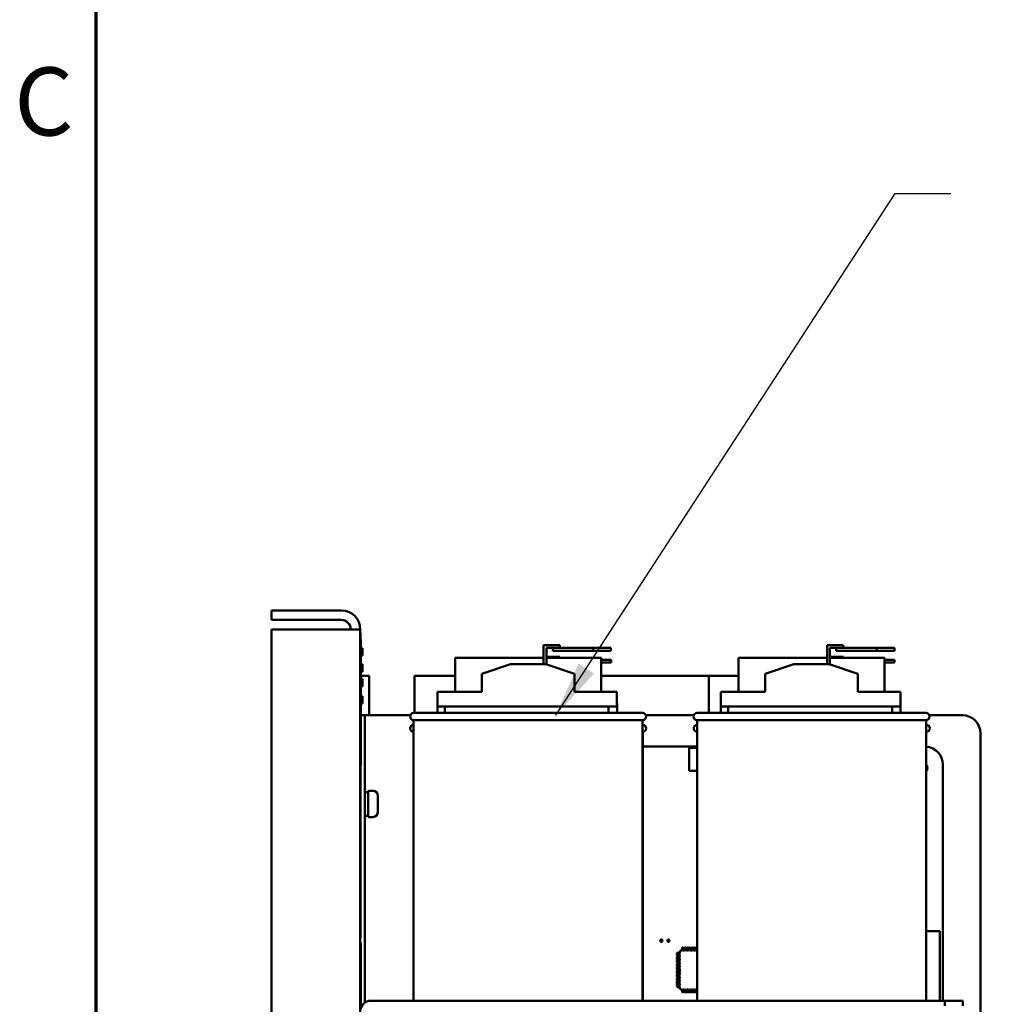
# Model space of a CAD drawing. Units: inches. Extents: x 4 to 172, y 2 to 134.
# Drawn here: x 5 to 19, y 73 to 86 of the extents above; entities that cross this region are included whole.
import ezdxf

# ---------------------------------------------------------------- set-up
doc = ezdxf.new("R2010")
doc.units = ezdxf.units.IN
doc.header["$LTSCALE"] = 8
doc.header["$MEASUREMENT"] = 0
doc.layers.get('0').update_dxf_attribs({"lineweight": 25})
for name, color, linetype, lineweight in [('Border (ANSI)', 7, 'Continuous', 70), ('Symbol (ANSI)', 7, 'Continuous', 25), ('Visible (ANSI)', 7, 'Continuous', 50)]:
    doc.layers.add(name, color=color, linetype=linetype, lineweight=lineweight)
doc.styles.add('Note Text (ANSI)', font='tahoma.ttf')
doc.dimstyles.new('Default (ANSI)$7', dxfattribs={"dimscale": 8, "dimtxt": 0.12, "dimasz": 0.098425, "dimexe": 0.125, "dimexo": 0.0625, "dimgap": 0.031496, "dimtad": 0, "dimtih": 1, "dimtoh": 1, "dimrnd": 1e-08, "dimzin": 0, "dimdsep": 46, "dimtxsty": 'Note Text (ANSI)', "dimcen": 0.09, "dimdle": 0.393701, "dimclrd": 256, "dimclre": 256, "dimclrt": 256, "dimadec": 0, "dimazin": 1, "dimtfac": 1, "dimtofl": 0, "dimtmove": 0, "dimatfit": 3, "dimfxl": 1, "dimtolj": 1, "dimtzin": 4, "dimlwd": -1, "dimlwe": -1, "dimarcsym": 0})

# ---------------------------------------------------------------- blocks, each defined once
blk = doc.blocks.new('Borders Default Border')
at = {"layer": 'Border (ANSI)', "flags": 128}
blk.add_lwpolyline([(0.75, 0.5), (0.75, 16.5), (21.25, 16.5), (21.25, 0.5), (0.75, 0.5)], dxfattribs=at)
at = {"layer": 'Border (ANSI)', "insert": (0.6057, 10.5629), "char_height": 0.12, "attachment_point": 7, "style": 'Note Text (ANSI)'}
blk.add_mtext('C', dxfattribs=at)

msp = doc.modelspace()

# ---------------------------------------------------------------- linework, layer by layer
at = {"layer": 'Visible (ANSI)'}
for p, q in [((8.477, 78.102), (9.459, 78.102)), ((8.477, 78.102), (8.477, 77.968)), ((9.459, 77.968), (8.477, 77.968)), ((8.477, 77.834), (9.459, 77.834)), ((8.477, 77.834), (8.477, 50.156)), ((9.459, 77.834), (9.727, 77.834)), ((9.727, 48.906), (9.727, 77.834)), ((9.727, 77.788), (9.732, 77.788)), ((9.732, 77.788), (9.732, 76.392)), ((9.732, 77.695), (9.737, 77.695)), ((9.737, 77.695), (9.737, 76.695)), ((9.757, 77.569), (9.737, 77.569)), ((9.757, 77.569), (9.737, 77.569)), ((9.757, 77.569), (9.757, 77.516)), ((9.757, 77.569), (9.757, 77.569)), ((12.313, 77.612), (12.313, 77.345)), ((12.443, 77.612), (12.313, 77.612)), ((12.353, 77.342), (12.353, 77.572)), ((12.353, 77.572), (12.443, 77.572)), ((12.443, 77.612), (12.543, 77.612)), ((13.015, 77.572), (12.443, 77.572)), ((12.443, 77.532), (12.443, 77.572)), ((12.443, 77.532), (13.015, 77.532)), ((12.543, 77.572), (12.543, 77.612)), ((13.265, 77.572), (13.015, 77.572)), ((13.015, 77.572), (13.015, 77.532)), ((13.015, 77.532), (13.265, 77.532)), ((13.265, 77.532), (13.265, 77.572)), ((16.313, 77.612), (16.313, 77.345)), ((16.443, 77.612), (16.313, 77.612)), ((16.353, 77.342), (16.353, 77.572)), ((16.353, 77.572), (16.443, 77.572)), ((16.443, 77.612), (16.543, 77.612)), ((17.015, 77.572), (16.443, 77.572)), ((16.443, 77.532), (16.443, 77.572)), ((16.443, 77.532), (17.015, 77.532)), ((16.543, 77.572), (16.543, 77.612)), ((17.265, 77.572), (17.015, 77.572)), ((17.015, 77.572), (17.015, 77.532)), ((17.015, 77.532), (17.265, 77.532)), ((17.265, 77.532), (17.265, 77.572)), ((9.757, 77.464), (9.737, 77.464)), ((9.757, 77.464), (9.737, 77.464)), ((9.757, 77.516), (9.757, 77.464)), ((9.757, 77.464), (9.757, 77.464)), ((12.313, 77.432), (11.065, 77.432)), ((11.065, 76.955), (11.065, 77.432)), ((12.445, 77.445), (12.353, 77.445)), ((13.125, 77.432), (12.353, 77.432)), ((12.445, 77.445), (12.545, 77.445)), ((12.545, 77.432), (12.545, 77.445)), ((13.125, 76.955), (13.125, 77.432)), ((13.267, 77.405), (13.125, 77.405)), ((13.267, 77.365), (13.267, 77.405)), ((16.313, 77.432), (15.065, 77.432)), ((15.065, 76.955), (15.065, 77.432)), ((16.445, 77.445), (16.353, 77.445)), ((17.125, 77.432), (16.353, 77.432)), ((16.445, 77.445), (16.545, 77.445)), ((16.545, 77.432), (16.545, 77.445)), ((17.125, 76.955), (17.125, 77.432)), ((17.267, 77.405), (17.125, 77.405)), ((17.267, 77.365), (17.267, 77.405)), ((9.757, 77.342), (9.737, 77.342)), ((9.757, 77.34), (9.737, 77.34)), ((9.757, 77.342), (9.757, 77.34)), ((9.757, 77.34), (9.757, 77.238)), ((11.441, 77.208), (11.845, 77.345)), ((11.845, 77.345), (12.345, 77.345)), ((12.345, 77.345), (12.75, 77.205)), ((13.125, 77.365), (13.267, 77.365)), ((13.126, 77.265), (13.125, 77.265)), ((13.126, 76.955), (13.126, 77.265)), ((15.441, 77.208), (15.845, 77.345)), ((15.845, 77.345), (16.345, 77.345)), ((16.345, 77.345), (16.75, 77.205)), ((17.125, 77.365), (17.267, 77.365)), ((17.126, 77.265), (17.125, 77.265)), ((17.126, 76.955), (17.126, 77.265)), ((9.757, 77.238), (9.737, 77.238)), ((9.757, 77.236), (9.737, 77.236)), ((9.737, 77.179), (9.852, 77.179)), ((9.757, 77.135), (9.737, 77.135)), ((9.757, 77.135), (9.737, 77.135)), ((9.757, 77.133), (9.737, 77.133)), ((9.757, 77.238), (9.757, 77.236)), ((9.757, 77.135), (9.757, 77.133)), ((9.757, 77.135), (9.757, 77.135)), ((9.757, 77.133), (9.757, 77.032)), ((9.852, 76.622), (9.852, 77.179)), ((10.494, 76.655), (10.494, 77.179)), ((11.065, 77.179), (10.494, 77.179)), ((11.441, 76.955), (11.441, 77.208)), ((12.75, 76.955), (12.75, 77.205)), ((14.644, 77.179), (13.126, 77.179)), ((14.644, 77.179), (14.644, 76.655)), ((14.644, 77.179), (15.065, 77.179)), ((15.441, 76.955), (15.441, 77.208)), ((16.75, 76.955), (16.75, 77.205)), ((9.757, 77.032), (9.737, 77.032)), ((9.757, 77.03), (9.737, 77.03)), ((9.757, 77.03), (9.737, 77.03)), ((9.757, 77.032), (9.757, 77.03)), ((9.757, 77.03), (9.757, 77.03)), ((9.757, 76.893), (9.737, 76.893)), ((9.757, 76.891), (9.737, 76.891)), ((9.757, 76.893), (9.757, 76.891)), ((9.757, 76.891), (9.757, 76.79)), ((10.815, 76.955), (11.441, 76.955)), ((10.815, 76.745), (10.815, 76.955)), ((12.75, 76.955), (13.349, 76.955)), ((13.349, 76.745), (13.349, 76.955)), ((14.815, 76.955), (15.441, 76.955)), ((14.815, 76.745), (14.815, 76.955)), ((16.75, 76.955), (17.349, 76.955)), ((17.349, 76.745), (17.349, 76.955)), ((9.737, 76.695), (9.732, 76.695)), ((9.757, 76.79), (9.737, 76.79)), ((9.757, 76.788), (9.737, 76.788)), ((9.737, 76.695), (9.737, 75.908)), ((9.757, 76.79), (9.757, 76.788)), ((10.815, 76.745), (13.349, 76.745)), ((10.817, 76.655), (10.817, 76.745)), ((10.92, 76.655), (10.92, 76.745)), ((13.23, 76.655), (13.23, 76.745)), ((13.349, 76.788), (13.351, 76.788)), ((13.351, 76.655), (13.351, 76.788)), ((14.815, 76.745), (17.349, 76.745)), ((14.817, 76.655), (14.817, 76.745)), ((14.92, 76.655), (14.92, 76.745)), ((17.23, 76.655), (17.23, 76.745)), ((17.349, 76.788), (17.351, 76.788)), ((17.351, 76.655), (17.351, 76.788)), ((9.79, 76.622), (9.737, 76.622)), ((9.79, 76.622), (9.79, 76.372)), ((9.79, 76.622), (9.854, 76.622)), ((10.433, 76.622), (9.854, 76.622)), ((10.48, 76.655), (13.71, 76.655)), ((13.71, 76.555), (10.48, 76.555)), ((10.48, 76.555), (10.48, 72.595)), ((13.71, 76.555), (13.71, 72.595)), ((14.433, 76.622), (13.757, 76.622)), ((14.48, 76.655), (17.71, 76.655)), ((17.71, 76.555), (14.48, 76.555)), ((14.48, 76.555), (14.48, 72.595)), ((17.71, 76.555), (17.71, 72.595)), ((18.227, 76.622), (17.757, 76.622)), ((13.71, 76.488), (13.712, 76.488)), ((17.71, 76.488), (17.712, 76.488)), ((9.727, 76.392), (9.732, 76.392)), ((9.79, 72.568), (9.79, 76.372)), ((13.712, 76.388), (13.71, 76.388)), ((13.712, 76.388), (13.712, 72.595)), ((17.712, 76.388), (17.71, 76.388)), ((17.712, 76.388), (17.712, 72.595)), ((18.477, 68.249), (18.477, 76.372)), ((13.712, 76.18), (14.48, 76.18)), ((14.48, 76.163), (14.37, 76.163)), ((14.37, 76.163), (14.37, 75.84)), ((9.737, 75.908), (9.727, 75.908)), ((9.732, 75.908), (9.732, 73.608)), ((17.947, 75.927), (17.947, 72.595)), ((14.37, 75.84), (14.48, 75.84)), ((9.79, 75.539), (9.837, 75.539)), ((9.837, 75.202), (9.837, 75.542)), ((9.852, 75.557), (9.907, 75.557)), ((9.977, 75.487), (9.977, 75.257)), ((9.79, 75.205), (9.804, 75.205)), ((9.852, 75.187), (9.907, 75.187)), ((9.732, 73.608), (9.732, 73.483)), ((17.903, 73.575), (17.712, 73.575)), ((17.903, 72.595), (17.903, 73.575)), ((9.727, 73.483), (9.732, 73.483)), ((9.727, 73.412), (9.737, 73.412)), ((9.737, 73.412), (9.737, 72.5)), ((14.196, 73.261), (14.196, 73.269)), ((14.196, 73.241), (14.196, 73.25)), ((14.196, 73.222), (14.196, 73.23)), ((14.197, 73.269), (14.219, 73.269)), ((14.219, 73.261), (14.197, 73.261)), ((14.197, 73.25), (14.219, 73.25)), ((14.219, 73.241), (14.197, 73.241)), ((14.197, 73.23), (14.219, 73.23)), ((14.219, 73.221), (14.197, 73.221)), ((14.219, 73.269), (14.221, 73.269)), ((14.221, 73.261), (14.219, 73.261)), ((14.219, 73.25), (14.221, 73.25)), ((14.221, 73.241), (14.219, 73.241)), ((14.219, 73.23), (14.221, 73.23)), ((14.221, 73.221), (14.219, 73.221)), ((14.221, 73.269), (14.23, 73.269)), ((14.221, 73.269), (14.221, 73.269)), ((14.23, 73.261), (14.221, 73.261)), ((14.221, 73.261), (14.221, 73.261)), ((14.221, 73.25), (14.23, 73.25)), ((14.221, 73.25), (14.221, 73.25)), ((14.23, 73.241), (14.221, 73.241)), ((14.221, 73.241), (14.221, 73.241)), ((14.221, 73.23), (14.23, 73.23)), ((14.221, 73.23), (14.221, 73.23)), ((14.23, 73.221), (14.221, 73.221)), ((14.221, 73.221), (14.221, 73.221)), ((14.23, 73.269), (14.236, 73.269)), ((14.236, 73.261), (14.23, 73.261)), ((14.23, 73.25), (14.236, 73.25)), ((14.236, 73.241), (14.23, 73.241)), ((14.23, 73.23), (14.236, 73.23)), ((14.236, 73.221), (14.23, 73.221)), ((14.236, 73.269), (14.236, 73.29)), ((14.236, 73.29), (14.236, 73.29)), ((14.236, 73.25), (14.236, 73.261)), ((14.236, 73.23), (14.236, 73.241)), ((14.236, 73.21), (14.236, 73.221)), ((14.237, 73.291), (14.25, 73.304)), ((14.251, 73.305), (14.251, 73.305)), ((14.251, 73.305), (14.271, 73.305)), ((14.271, 73.322), (14.271, 73.344)), ((14.271, 73.344), (14.28, 73.344)), ((14.271, 73.32), (14.271, 73.322)), ((14.271, 73.319), (14.271, 73.32)), ((14.271, 73.31), (14.271, 73.319)), ((14.271, 73.305), (14.271, 73.31)), ((14.28, 73.344), (14.28, 73.322)), ((14.28, 73.322), (14.28, 73.32)), ((14.28, 73.32), (14.28, 73.319)), ((14.28, 73.319), (14.28, 73.31)), ((14.28, 73.31), (14.28, 73.305)), ((14.28, 73.305), (14.291, 73.305)), ((14.291, 73.322), (14.291, 73.344)), ((14.291, 73.344), (14.299, 73.344)), ((14.291, 73.32), (14.291, 73.322)), ((14.291, 73.319), (14.291, 73.32)), ((14.291, 73.31), (14.291, 73.319)), ((14.291, 73.305), (14.291, 73.31)), ((14.3, 73.344), (14.3, 73.322)), ((14.3, 73.322), (14.3, 73.32)), ((14.3, 73.32), (14.3, 73.319)), ((14.3, 73.319), (14.3, 73.31)), ((14.3, 73.31), (14.3, 73.305)), ((14.3, 73.305), (14.311, 73.305)), ((14.311, 73.322), (14.311, 73.344)), ((14.311, 73.344), (14.319, 73.344)), ((14.311, 73.32), (14.311, 73.322)), ((14.311, 73.319), (14.311, 73.32)), ((14.311, 73.31), (14.311, 73.319)), ((14.311, 73.305), (14.311, 73.31)), ((14.319, 73.344), (14.319, 73.322)), ((14.319, 73.322), (14.319, 73.32)), ((14.319, 73.32), (14.319, 73.319)), ((14.319, 73.319), (14.319, 73.31)), ((14.319, 73.31), (14.319, 73.305)), ((14.319, 73.305), (14.33, 73.305)), ((14.33, 73.322), (14.33, 73.344)), ((14.33, 73.344), (14.339, 73.344)), ((14.33, 73.32), (14.33, 73.322)), ((14.33, 73.319), (14.33, 73.32)), ((14.33, 73.31), (14.33, 73.319)), ((14.33, 73.305), (14.33, 73.31)), ((14.339, 73.344), (14.339, 73.322)), ((14.339, 73.322), (14.339, 73.32)), ((14.339, 73.32), (14.339, 73.319)), ((14.339, 73.319), (14.339, 73.31)), ((14.339, 73.31), (14.339, 73.305)), ((14.339, 73.305), (14.35, 73.305)), ((14.35, 73.322), (14.35, 73.344)), ((14.35, 73.344), (14.358, 73.344)), ((14.35, 73.32), (14.35, 73.322)), ((14.35, 73.319), (14.35, 73.32)), ((14.35, 73.31), (14.35, 73.319)), ((14.35, 73.305), (14.35, 73.31)), ((14.359, 73.344), (14.359, 73.322)), ((14.359, 73.322), (14.359, 73.32)), ((14.359, 73.32), (14.359, 73.319)), ((14.359, 73.319), (14.359, 73.31)), ((14.359, 73.31), (14.359, 73.305)), ((14.359, 73.305), (14.37, 73.305)), ((14.37, 73.322), (14.37, 73.344)), ((14.37, 73.344), (14.378, 73.344)), ((14.37, 73.32), (14.37, 73.322)), ((14.37, 73.319), (14.37, 73.32)), ((14.37, 73.31), (14.37, 73.319)), ((14.37, 73.305), (14.37, 73.31)), ((14.378, 73.344), (14.378, 73.322)), ((14.378, 73.322), (14.378, 73.32)), ((14.378, 73.32), (14.378, 73.319)), ((14.378, 73.319), (14.378, 73.31)), ((14.378, 73.31), (14.378, 73.305)), ((14.378, 73.305), (14.389, 73.305)), ((14.389, 73.322), (14.389, 73.344)), ((14.389, 73.32), (14.389, 73.322)), ((14.389, 73.319), (14.389, 73.32)), ((14.389, 73.31), (14.389, 73.319)), ((14.389, 73.305), (14.389, 73.31)), ((14.39, 73.344), (14.398, 73.344)), ((14.398, 73.344), (14.398, 73.322)), ((14.398, 73.322), (14.398, 73.32)), ((14.398, 73.32), (14.398, 73.319)), ((14.398, 73.319), (14.398, 73.31)), ((14.398, 73.31), (14.398, 73.305)), ((14.398, 73.305), (14.409, 73.305)), ((14.409, 73.322), (14.409, 73.344)), ((14.409, 73.344), (14.417, 73.344)), ((14.409, 73.32), (14.409, 73.322)), ((14.409, 73.319), (14.409, 73.32)), ((14.409, 73.31), (14.409, 73.319)), ((14.409, 73.305), (14.409, 73.31)), ((14.418, 73.344), (14.418, 73.322)), ((14.418, 73.322), (14.418, 73.32)), ((14.418, 73.32), (14.418, 73.319)), ((14.418, 73.319), (14.418, 73.31)), ((14.418, 73.31), (14.418, 73.305)), ((14.418, 73.305), (14.429, 73.305)), ((14.429, 73.322), (14.429, 73.344)), ((14.429, 73.344), (14.437, 73.344)), ((14.429, 73.32), (14.429, 73.322)), ((14.429, 73.319), (14.429, 73.32)), ((14.429, 73.31), (14.429, 73.319)), ((14.429, 73.305), (14.429, 73.31)), ((14.437, 73.344), (14.437, 73.322)), ((14.437, 73.322), (14.437, 73.32)), ((14.437, 73.32), (14.437, 73.319)), ((14.437, 73.319), (14.437, 73.31)), ((14.437, 73.31), (14.437, 73.305)), ((14.437, 73.305), (14.448, 73.305)), ((14.448, 73.322), (14.448, 73.344)), ((14.448, 73.32), (14.448, 73.322)), ((14.448, 73.319), (14.448, 73.32)), ((14.448, 73.31), (14.448, 73.319)), ((14.448, 73.305), (14.448, 73.31)), ((14.449, 73.344), (14.457, 73.344)), ((14.457, 73.344), (14.457, 73.322)), ((14.457, 73.322), (14.457, 73.32)), ((14.457, 73.32), (14.457, 73.319)), ((14.457, 73.319), (14.457, 73.31)), ((14.457, 73.31), (14.457, 73.305)), ((14.457, 73.305), (14.468, 73.305)), ((14.468, 73.322), (14.468, 73.344)), ((14.468, 73.344), (14.477, 73.344)), ((14.468, 73.32), (14.468, 73.322)), ((14.468, 73.319), (14.468, 73.32)), ((14.468, 73.31), (14.468, 73.319)), ((14.468, 73.305), (14.468, 73.31)), ((14.477, 73.344), (14.477, 73.322)), ((14.477, 73.322), (14.477, 73.32)), ((14.477, 73.32), (14.477, 73.319)), ((14.477, 73.319), (14.477, 73.31)), ((14.477, 73.31), (14.477, 73.305)), ((14.477, 73.305), (14.48, 73.305)), ((14.196, 73.202), (14.196, 73.21)), ((14.196, 73.182), (14.196, 73.191)), ((14.196, 73.163), (14.196, 73.171)), ((14.196, 73.143), (14.196, 73.151)), ((14.196, 73.123), (14.196, 73.131)), ((14.196, 73.104), (14.196, 73.112)), ((14.196, 73.084), (14.196, 73.092)), ((14.197, 73.21), (14.219, 73.21)), ((14.219, 73.202), (14.197, 73.202)), ((14.197, 73.191), (14.219, 73.191)), ((14.219, 73.182), (14.197, 73.182)), ((14.197, 73.171), (14.219, 73.171)), ((14.219, 73.162), (14.197, 73.162)), ((14.197, 73.151), (14.219, 73.151)), ((14.219, 73.143), (14.197, 73.143)), ((14.197, 73.132), (14.219, 73.132)), ((14.219, 73.123), (14.197, 73.123)), ((14.197, 73.112), (14.219, 73.112)), ((14.219, 73.103), (14.197, 73.103)), ((14.197, 73.092), (14.219, 73.092)), ((14.219, 73.084), (14.197, 73.084)), ((14.219, 73.21), (14.221, 73.21)), ((14.221, 73.202), (14.219, 73.202)), ((14.219, 73.191), (14.221, 73.191)), ((14.221, 73.182), (14.219, 73.182)), ((14.219, 73.171), (14.221, 73.171)), ((14.221, 73.162), (14.219, 73.162)), ((14.219, 73.151), (14.221, 73.151)), ((14.221, 73.143), (14.219, 73.143)), ((14.219, 73.132), (14.221, 73.132)), ((14.221, 73.123), (14.219, 73.123)), ((14.219, 73.112), (14.221, 73.112)), ((14.221, 73.103), (14.219, 73.103)), ((14.219, 73.092), (14.221, 73.092)), ((14.221, 73.084), (14.219, 73.084)), ((14.221, 73.21), (14.23, 73.21)), ((14.221, 73.21), (14.221, 73.21)), ((14.23, 73.202), (14.221, 73.202)), ((14.221, 73.202), (14.221, 73.202)), ((14.221, 73.191), (14.23, 73.191)), ((14.221, 73.191), (14.221, 73.191)), ((14.23, 73.182), (14.221, 73.182)), ((14.221, 73.182), (14.221, 73.182)), ((14.221, 73.171), (14.23, 73.171)), ((14.221, 73.171), (14.221, 73.171)), ((14.23, 73.162), (14.221, 73.162)), ((14.221, 73.162), (14.221, 73.162)), ((14.221, 73.151), (14.23, 73.151)), ((14.221, 73.151), (14.221, 73.151)), ((14.23, 73.143), (14.221, 73.143)), ((14.221, 73.143), (14.221, 73.143)), ((14.221, 73.132), (14.23, 73.132)), ((14.221, 73.132), (14.221, 73.132)), ((14.23, 73.123), (14.221, 73.123)), ((14.221, 73.123), (14.221, 73.123)), ((14.221, 73.112), (14.23, 73.112)), ((14.221, 73.112), (14.221, 73.112)), ((14.23, 73.103), (14.221, 73.103)), ((14.221, 73.103), (14.221, 73.103)), ((14.221, 73.092), (14.23, 73.092)), ((14.221, 73.092), (14.221, 73.092)), ((14.23, 73.084), (14.221, 73.084)), ((14.221, 73.084), (14.221, 73.084)), ((14.23, 73.21), (14.236, 73.21)), ((14.236, 73.202), (14.23, 73.202)), ((14.23, 73.191), (14.236, 73.191)), ((14.236, 73.182), (14.23, 73.182)), ((14.23, 73.171), (14.236, 73.171)), ((14.236, 73.162), (14.23, 73.162)), ((14.23, 73.151), (14.236, 73.151)), ((14.236, 73.143), (14.23, 73.143)), ((14.23, 73.132), (14.236, 73.132)), ((14.236, 73.123), (14.23, 73.123)), ((14.23, 73.112), (14.236, 73.112)), ((14.236, 73.103), (14.23, 73.103)), ((14.23, 73.092), (14.236, 73.092)), ((14.236, 73.084), (14.23, 73.084)), ((14.236, 73.191), (14.236, 73.202)), ((14.236, 73.171), (14.236, 73.182)), ((14.236, 73.151), (14.236, 73.162)), ((14.236, 73.132), (14.236, 73.143)), ((14.236, 73.112), (14.236, 73.123)), ((14.236, 73.092), (14.236, 73.103)), ((14.236, 73.073), (14.236, 73.084)), ((14.196, 73.064), (14.196, 73.072)), ((14.196, 73.044), (14.196, 73.053)), ((14.196, 73.025), (14.196, 73.033)), ((14.196, 73.005), (14.196, 73.013)), ((14.196, 72.985), (14.196, 72.994)), ((14.196, 72.966), (14.196, 72.974)), ((14.196, 72.946), (14.196, 72.954)), ((14.196, 72.926), (14.196, 72.935)), ((14.197, 73.073), (14.219, 73.073)), ((14.219, 73.064), (14.197, 73.064)), ((14.197, 73.053), (14.219, 73.053)), ((14.219, 73.044), (14.197, 73.044)), ((14.197, 73.033), (14.219, 73.033)), ((14.219, 73.025), (14.197, 73.025)), ((14.197, 73.014), (14.219, 73.014)), ((14.219, 73.005), (14.197, 73.005)), ((14.197, 72.994), (14.219, 72.994)), ((14.219, 72.985), (14.197, 72.985)), ((14.197, 72.974), (14.219, 72.974)), ((14.219, 72.966), (14.197, 72.966)), ((14.197, 72.955), (14.219, 72.955)), ((14.219, 72.946), (14.197, 72.946)), ((14.197, 72.935), (14.219, 72.935)), ((14.219, 73.073), (14.221, 73.073)), ((14.221, 73.064), (14.219, 73.064)), ((14.219, 73.053), (14.221, 73.053)), ((14.221, 73.044), (14.219, 73.044)), ((14.219, 73.033), (14.221, 73.033)), ((14.221, 73.025), (14.219, 73.025)), ((14.219, 73.014), (14.221, 73.014)), ((14.221, 73.005), (14.219, 73.005)), ((14.219, 72.994), (14.221, 72.994)), ((14.221, 72.985), (14.219, 72.985)), ((14.219, 72.974), (14.221, 72.974)), ((14.221, 72.966), (14.219, 72.966)), ((14.219, 72.955), (14.221, 72.955)), ((14.221, 72.946), (14.219, 72.946)), ((14.219, 72.935), (14.221, 72.935)), ((14.221, 73.073), (14.23, 73.073)), ((14.221, 73.073), (14.221, 73.073)), ((14.23, 73.064), (14.221, 73.064)), ((14.221, 73.064), (14.221, 73.064)), ((14.221, 73.053), (14.23, 73.053)), ((14.221, 73.053), (14.221, 73.053)), ((14.23, 73.044), (14.221, 73.044)), ((14.221, 73.044), (14.221, 73.044)), ((14.221, 73.033), (14.23, 73.033)), ((14.221, 73.033), (14.221, 73.033)), ((14.23, 73.025), (14.221, 73.025)), ((14.221, 73.025), (14.221, 73.025)), ((14.221, 73.014), (14.23, 73.014)), ((14.221, 73.014), (14.221, 73.014)), ((14.23, 73.005), (14.221, 73.005)), ((14.221, 73.005), (14.221, 73.005)), ((14.221, 72.994), (14.23, 72.994)), ((14.221, 72.994), (14.221, 72.994)), ((14.23, 72.985), (14.221, 72.985)), ((14.221, 72.985), (14.221, 72.985)), ((14.221, 72.974), (14.23, 72.974)), ((14.221, 72.974), (14.221, 72.974)), ((14.23, 72.966), (14.221, 72.966)), ((14.221, 72.966), (14.221, 72.966)), ((14.221, 72.955), (14.23, 72.955)), ((14.221, 72.955), (14.221, 72.955)), ((14.23, 72.946), (14.221, 72.946)), ((14.221, 72.946), (14.221, 72.946)), ((14.221, 72.935), (14.23, 72.935)), ((14.221, 72.935), (14.221, 72.935)), ((14.23, 73.073), (14.236, 73.073)), ((14.236, 73.064), (14.23, 73.064)), ((14.23, 73.053), (14.236, 73.053)), ((14.236, 73.044), (14.23, 73.044)), ((14.23, 73.033), (14.236, 73.033)), ((14.236, 73.025), (14.23, 73.025)), ((14.23, 73.014), (14.236, 73.014)), ((14.236, 73.005), (14.23, 73.005)), ((14.23, 72.994), (14.236, 72.994)), ((14.236, 72.985), (14.23, 72.985)), ((14.23, 72.974), (14.236, 72.974)), ((14.236, 72.966), (14.23, 72.966)), ((14.23, 72.955), (14.236, 72.955)), ((14.236, 72.946), (14.23, 72.946)), ((14.23, 72.935), (14.236, 72.935)), ((14.236, 73.053), (14.236, 73.064)), ((14.236, 73.033), (14.236, 73.044)), ((14.236, 73.014), (14.236, 73.025)), ((14.236, 72.994), (14.236, 73.005)), ((14.236, 72.974), (14.236, 72.985)), ((14.236, 72.955), (14.236, 72.966)), ((14.236, 72.935), (14.236, 72.946)), ((14.196, 72.907), (14.196, 72.915)), ((14.196, 72.887), (14.196, 72.895)), ((14.196, 72.867), (14.196, 72.876)), ((14.196, 72.848), (14.196, 72.856)), ((14.196, 72.828), (14.196, 72.836)), ((14.196, 72.808), (14.196, 72.817)), ((14.196, 72.789), (14.196, 72.797)), ((14.219, 72.926), (14.197, 72.926)), ((14.197, 72.915), (14.219, 72.915)), ((14.219, 72.906), (14.197, 72.906)), ((14.197, 72.895), (14.219, 72.895)), ((14.219, 72.887), (14.197, 72.887)), ((14.197, 72.876), (14.219, 72.876)), ((14.219, 72.867), (14.197, 72.867)), ((14.197, 72.856), (14.219, 72.856)), ((14.219, 72.847), (14.197, 72.847)), ((14.197, 72.836), (14.219, 72.836)), ((14.219, 72.828), (14.197, 72.828)), ((14.197, 72.817), (14.219, 72.817)), ((14.219, 72.808), (14.197, 72.808)), ((14.197, 72.797), (14.219, 72.797)), ((14.221, 72.926), (14.219, 72.926)), ((14.219, 72.915), (14.221, 72.915)), ((14.221, 72.906), (14.219, 72.906)), ((14.219, 72.895), (14.221, 72.895)), ((14.221, 72.887), (14.219, 72.887)), ((14.219, 72.876), (14.221, 72.876)), ((14.221, 72.867), (14.219, 72.867)), ((14.219, 72.856), (14.221, 72.856)), ((14.221, 72.847), (14.219, 72.847)), ((14.219, 72.836), (14.221, 72.836)), ((14.221, 72.828), (14.219, 72.828)), ((14.219, 72.817), (14.221, 72.817)), ((14.221, 72.808), (14.219, 72.808)), ((14.219, 72.797), (14.221, 72.797)), ((14.23, 72.926), (14.221, 72.926)), ((14.221, 72.926), (14.221, 72.926)), ((14.221, 72.915), (14.23, 72.915)), ((14.221, 72.915), (14.221, 72.915)), ((14.23, 72.906), (14.221, 72.906)), ((14.221, 72.906), (14.221, 72.906)), ((14.221, 72.895), (14.23, 72.895)), ((14.221, 72.895), (14.221, 72.895)), ((14.23, 72.887), (14.221, 72.887)), ((14.221, 72.887), (14.221, 72.887)), ((14.221, 72.876), (14.23, 72.876)), ((14.221, 72.876), (14.221, 72.876)), ((14.23, 72.867), (14.221, 72.867)), ((14.221, 72.867), (14.221, 72.867)), ((14.221, 72.856), (14.23, 72.856)), ((14.221, 72.856), (14.221, 72.856)), ((14.23, 72.847), (14.221, 72.847)), ((14.221, 72.847), (14.221, 72.847)), ((14.221, 72.836), (14.23, 72.836)), ((14.221, 72.836), (14.221, 72.836)), ((14.23, 72.828), (14.221, 72.828)), ((14.221, 72.828), (14.221, 72.828)), ((14.221, 72.817), (14.23, 72.817)), ((14.221, 72.817), (14.221, 72.817)), ((14.23, 72.808), (14.221, 72.808)), ((14.221, 72.808), (14.221, 72.808)), ((14.221, 72.797), (14.23, 72.797)), ((14.221, 72.797), (14.221, 72.797)), ((14.236, 72.926), (14.23, 72.926)), ((14.23, 72.915), (14.236, 72.915)), ((14.236, 72.906), (14.23, 72.906)), ((14.23, 72.895), (14.236, 72.895)), ((14.236, 72.887), (14.23, 72.887)), ((14.23, 72.876), (14.236, 72.876)), ((14.236, 72.867), (14.23, 72.867)), ((14.23, 72.856), (14.236, 72.856)), ((14.236, 72.847), (14.23, 72.847)), ((14.23, 72.836), (14.236, 72.836)), ((14.236, 72.828), (14.23, 72.828)), ((14.23, 72.817), (14.236, 72.817)), ((14.236, 72.808), (14.23, 72.808)), ((14.23, 72.797), (14.236, 72.797)), ((14.236, 72.915), (14.236, 72.926)), ((14.236, 72.895), (14.236, 72.906)), ((14.236, 72.876), (14.236, 72.887)), ((14.236, 72.856), (14.236, 72.867)), ((14.236, 72.836), (14.236, 72.847)), ((14.236, 72.817), (14.236, 72.828)), ((14.236, 72.797), (14.236, 72.808)), ((14.219, 72.788), (14.197, 72.788)), ((14.221, 72.788), (14.219, 72.788)), ((14.23, 72.788), (14.221, 72.788)), ((14.221, 72.788), (14.221, 72.788)), ((14.236, 72.788), (14.23, 72.788)), ((14.236, 72.768), (14.236, 72.788)), ((14.236, 72.768), (14.236, 72.768)), ((14.25, 72.754), (14.237, 72.767)), ((14.271, 72.753), (14.251, 72.753)), ((14.251, 72.753), (14.251, 72.753)), ((14.271, 72.748), (14.271, 72.753)), ((14.271, 72.739), (14.271, 72.748)), ((14.271, 72.738), (14.271, 72.739)), ((14.271, 72.736), (14.271, 72.738)), ((14.271, 72.714), (14.271, 72.736)), ((14.28, 72.714), (14.271, 72.714)), ((14.28, 72.753), (14.28, 72.748)), ((14.291, 72.753), (14.28, 72.753)), ((14.28, 72.748), (14.28, 72.739)), ((14.28, 72.739), (14.28, 72.738)), ((14.28, 72.738), (14.28, 72.736)), ((14.28, 72.736), (14.28, 72.714)), ((14.291, 72.748), (14.291, 72.753)), ((14.291, 72.739), (14.291, 72.748)), ((14.291, 72.738), (14.291, 72.739)), ((14.291, 72.736), (14.291, 72.738)), ((14.291, 72.714), (14.291, 72.736)), ((14.299, 72.714), (14.291, 72.714)), ((14.3, 72.753), (14.3, 72.748)), ((14.311, 72.753), (14.3, 72.753)), ((14.3, 72.748), (14.3, 72.739)), ((14.3, 72.739), (14.3, 72.738)), ((14.3, 72.738), (14.3, 72.736)), ((14.3, 72.736), (14.3, 72.714)), ((14.311, 72.748), (14.311, 72.753)), ((14.311, 72.739), (14.311, 72.748)), ((14.311, 72.738), (14.311, 72.739)), ((14.311, 72.736), (14.311, 72.738)), ((14.311, 72.714), (14.311, 72.736)), ((14.319, 72.714), (14.311, 72.714)), ((14.319, 72.753), (14.319, 72.748)), ((14.33, 72.753), (14.319, 72.753)), ((14.319, 72.748), (14.319, 72.739)), ((14.319, 72.739), (14.319, 72.738)), ((14.319, 72.738), (14.319, 72.736)), ((14.319, 72.736), (14.319, 72.714)), ((14.33, 72.748), (14.33, 72.753)), ((14.33, 72.739), (14.33, 72.748)), ((14.33, 72.738), (14.33, 72.739)), ((14.33, 72.736), (14.33, 72.738)), ((14.33, 72.714), (14.33, 72.736)), ((14.339, 72.714), (14.33, 72.714)), ((14.339, 72.753), (14.339, 72.748)), ((14.35, 72.753), (14.339, 72.753)), ((14.339, 72.748), (14.339, 72.739)), ((14.339, 72.739), (14.339, 72.738)), ((14.339, 72.738), (14.339, 72.736)), ((14.339, 72.736), (14.339, 72.714)), ((14.35, 72.748), (14.35, 72.753)), ((14.35, 72.739), (14.35, 72.748)), ((14.35, 72.738), (14.35, 72.739)), ((14.35, 72.736), (14.35, 72.738)), ((14.35, 72.714), (14.35, 72.736)), ((14.358, 72.714), (14.35, 72.714)), ((14.359, 72.753), (14.359, 72.748)), ((14.37, 72.753), (14.359, 72.753)), ((14.359, 72.748), (14.359, 72.739)), ((14.359, 72.739), (14.359, 72.738)), ((14.359, 72.738), (14.359, 72.736)), ((14.359, 72.736), (14.359, 72.714)), ((14.37, 72.748), (14.37, 72.753)), ((14.37, 72.739), (14.37, 72.748)), ((14.37, 72.738), (14.37, 72.739)), ((14.37, 72.736), (14.37, 72.738)), ((14.37, 72.714), (14.37, 72.736)), ((14.378, 72.714), (14.37, 72.714)), ((14.378, 72.753), (14.378, 72.748)), ((14.389, 72.753), (14.378, 72.753)), ((14.378, 72.748), (14.378, 72.739)), ((14.378, 72.739), (14.378, 72.738)), ((14.378, 72.738), (14.378, 72.736)), ((14.378, 72.736), (14.378, 72.714)), ((14.389, 72.748), (14.389, 72.753)), ((14.389, 72.739), (14.389, 72.748)), ((14.389, 72.738), (14.389, 72.739)), ((14.389, 72.736), (14.389, 72.738)), ((14.389, 72.714), (14.389, 72.736)), ((14.398, 72.714), (14.39, 72.714)), ((14.398, 72.753), (14.398, 72.748)), ((14.409, 72.753), (14.398, 72.753)), ((14.398, 72.748), (14.398, 72.739)), ((14.398, 72.739), (14.398, 72.738)), ((14.398, 72.738), (14.398, 72.736)), ((14.398, 72.736), (14.398, 72.714)), ((14.409, 72.748), (14.409, 72.753)), ((14.409, 72.739), (14.409, 72.748)), ((14.409, 72.738), (14.409, 72.739)), ((14.409, 72.736), (14.409, 72.738)), ((14.409, 72.714), (14.409, 72.736)), ((14.417, 72.714), (14.409, 72.714)), ((14.418, 72.753), (14.418, 72.748)), ((14.429, 72.753), (14.418, 72.753)), ((14.418, 72.748), (14.418, 72.739)), ((14.418, 72.739), (14.418, 72.738)), ((14.418, 72.738), (14.418, 72.736)), ((14.418, 72.736), (14.418, 72.714)), ((14.429, 72.748), (14.429, 72.753)), ((14.429, 72.739), (14.429, 72.748)), ((14.429, 72.738), (14.429, 72.739)), ((14.429, 72.736), (14.429, 72.738)), ((14.429, 72.714), (14.429, 72.736)), ((14.437, 72.714), (14.429, 72.714)), ((14.437, 72.753), (14.437, 72.748)), ((14.448, 72.753), (14.437, 72.753)), ((14.437, 72.748), (14.437, 72.739)), ((14.437, 72.739), (14.437, 72.738)), ((14.437, 72.738), (14.437, 72.736)), ((14.437, 72.736), (14.437, 72.714)), ((14.448, 72.748), (14.448, 72.753)), ((14.448, 72.739), (14.448, 72.748)), ((14.448, 72.738), (14.448, 72.739)), ((14.448, 72.736), (14.448, 72.738)), ((14.448, 72.714), (14.448, 72.736)), ((14.457, 72.714), (14.449, 72.714)), ((14.457, 72.753), (14.457, 72.748)), ((14.468, 72.753), (14.457, 72.753)), ((14.457, 72.748), (14.457, 72.739)), ((14.457, 72.739), (14.457, 72.738)), ((14.457, 72.738), (14.457, 72.736)), ((14.457, 72.736), (14.457, 72.714)), ((14.468, 72.748), (14.468, 72.753)), ((14.468, 72.739), (14.468, 72.748)), ((14.468, 72.738), (14.468, 72.739)), ((14.468, 72.736), (14.468, 72.738)), ((14.468, 72.714), (14.468, 72.736)), ((14.477, 72.714), (14.468, 72.714)), ((14.477, 72.753), (14.477, 72.748)), ((14.48, 72.753), (14.477, 72.753)), ((14.477, 72.748), (14.477, 72.739)), ((14.477, 72.739), (14.477, 72.738)), ((14.477, 72.738), (14.477, 72.736)), ((14.477, 72.736), (14.477, 72.714)), ((9.876, 72.595), (17.977, 72.595)), ((17.977, 72.595), (17.977, 72.521)), ((17.977, 72.595), (18.227, 72.595)), ((18.227, 72.595), (18.227, 72.521))]:
    msp.add_line(p, q, dxfattribs=at)
for centre in [(13.976, 73.441), (14.076, 73.441)]:
    msp.add_circle(centre, 0.0157, dxfattribs=at)
for centre, radius, start, end in [((9.459, 77.834), 0.268, 0, 90), ((9.459, 77.834), 0.134, 0, 90), ((10.48, 76.605), 0.05, 90, 270), ((13.71, 76.605), 0.05, 270, 90), ((14.48, 76.605), 0.05, 90, 270), ((17.71, 76.605), 0.05, 270, 90), ((18.227, 76.372), 0.25, 0, 90), ((10.482, 76.438), 0.05, 91.9251, 268.0749), ((13.712, 76.438), 0.05, 270, 90), ((14.482, 76.438), 0.05, 91.9251, 268.0749), ((17.712, 76.438), 0.05, 270, 90), ((17.694, 75.927), 0.253, 0.0019, 85.9214), ((17.647, 75.879), 0.0785, 32.2646, 34.1809), ((17.647, 75.879), 0.0785, 325.8191, 327.7345), ((9.852, 75.542), 0.015, 90, 180), ((9.907, 75.487), 0.07, 0, 90), ((9.852, 75.202), 0.015, 180, 270), ((9.907, 75.257), 0.07, 270, 0), ((14.197, 73.269), 0.000197, 89.9997, 179.9997), ((14.197, 73.261), 0.000197, 179.9997, 269.9996), ((14.197, 73.25), 0.000197, 89.9997, 179.9997), ((14.197, 73.241), 0.000197, 179.9997, 269.9996), ((14.197, 73.23), 0.000197, 89.9997, 179.9997), ((14.197, 73.222), 0.000197, 179.9997, 269.9996), ((14.238, 73.29), 0.00197, 134.9997, 179.9997), ((14.251, 73.303), 0.00197, 89.9997, 134.9997), ((14.271, 73.344), 0.000197, 89.9997, 179.9996), ((14.28, 73.344), 0.000197, 359.9997, 89.9997), ((14.291, 73.344), 0.000197, 89.9997, 179.9996), ((14.299, 73.344), 0.000197, 359.9997, 89.9997), ((14.311, 73.344), 0.000197, 89.9997, 179.9996), ((14.319, 73.344), 0.000197, 359.9997, 89.9997), ((14.33, 73.344), 0.000197, 89.9997, 179.9996), ((14.339, 73.344), 0.000197, 359.9997, 89.9997), ((14.35, 73.344), 0.000197, 89.9997, 179.9996), ((14.358, 73.344), 0.000197, 359.9997, 89.9997), ((14.37, 73.344), 0.000197, 89.9997, 179.9996), ((14.378, 73.344), 0.000197, 359.9997, 89.9997), ((14.39, 73.344), 0.000197, 89.9997, 179.9996), ((14.398, 73.344), 0.000197, 359.9997, 89.9997), ((14.409, 73.344), 0.000197, 89.9997, 179.9996), ((14.417, 73.344), 0.000197, 359.9997, 89.9997), ((14.429, 73.344), 0.000197, 89.9997, 179.9996), ((14.437, 73.344), 0.000197, 359.9997, 89.9997), ((14.449, 73.344), 0.000197, 89.9997, 179.9996), ((14.457, 73.344), 0.000197, 359.9997, 89.9997), ((14.468, 73.344), 0.000197, 89.9997, 179.9996), ((14.477, 73.344), 0.000197, 359.9997, 89.9997), ((14.197, 73.21), 0.000197, 89.9997, 179.9997), ((14.197, 73.202), 0.000197, 179.9997, 269.9996), ((14.197, 73.191), 0.000197, 89.9997, 179.9997), ((14.197, 73.182), 0.000197, 179.9997, 269.9996), ((14.197, 73.171), 0.000197, 89.9997, 179.9997), ((14.197, 73.163), 0.000197, 179.9997, 269.9996), ((14.197, 73.151), 0.000197, 89.9997, 179.9997), ((14.197, 73.143), 0.000197, 179.9997, 269.9996), ((14.197, 73.131), 0.000197, 89.9997, 179.9997), ((14.197, 73.123), 0.000197, 179.9997, 269.9996), ((14.197, 73.112), 0.000197, 89.9997, 179.9997), ((14.197, 73.104), 0.000197, 179.9997, 269.9996), ((14.197, 73.092), 0.000197, 89.9997, 179.9997), ((14.197, 73.084), 0.000197, 179.9997, 269.9996), ((14.197, 73.072), 0.000197, 89.9997, 179.9997), ((14.197, 73.064), 0.000197, 179.9997, 269.9996), ((14.197, 73.053), 0.000197, 89.9997, 179.9997), ((14.197, 73.044), 0.000197, 179.9997, 269.9996), ((14.197, 73.033), 0.000197, 89.9997, 179.9997), ((14.197, 73.025), 0.000197, 179.9997, 269.9996), ((14.197, 73.013), 0.000197, 89.9997, 179.9997), ((14.197, 73.005), 0.000197, 179.9997, 269.9996), ((14.197, 72.994), 0.000197, 89.9997, 179.9997), ((14.197, 72.985), 0.000197, 179.9997, 269.9996), ((14.197, 72.974), 0.000197, 89.9997, 179.9997), ((14.197, 72.966), 0.000197, 179.9997, 269.9996), ((14.197, 72.954), 0.000197, 89.9997, 179.9997), ((14.197, 72.946), 0.000197, 179.9997, 269.9996), ((14.197, 72.935), 0.000197, 89.9997, 179.9997), ((14.197, 72.926), 0.000197, 179.9997, 269.9996), ((14.197, 72.915), 0.000197, 89.9997, 179.9997), ((14.197, 72.907), 0.000197, 179.9997, 269.9996), ((14.197, 72.895), 0.000197, 89.9997, 179.9997), ((14.197, 72.887), 0.000197, 179.9997, 269.9996), ((14.197, 72.876), 0.000197, 89.9997, 179.9997), ((14.197, 72.867), 0.000197, 179.9997, 269.9996), ((14.197, 72.856), 0.000197, 89.9997, 179.9997), ((14.197, 72.848), 0.000197, 179.9997, 269.9996), ((14.197, 72.836), 0.000197, 89.9997, 179.9997), ((14.197, 72.828), 0.000197, 179.9997, 269.9996), ((14.197, 72.817), 0.000197, 89.9997, 179.9997), ((14.197, 72.808), 0.000197, 179.9997, 269.9996), ((14.197, 72.797), 0.000197, 89.9997, 179.9997), ((14.197, 72.789), 0.000197, 179.9997, 269.9996), ((14.238, 72.768), 0.00197, 179.9997, 224.9997), ((14.251, 72.755), 0.00197, 224.9997, 269.9997), ((14.271, 72.714), 0.000197, 179.9997, 269.9997), ((14.28, 72.714), 0.000197, 269.9997, 359.9996), ((14.291, 72.714), 0.000197, 179.9997, 269.9997), ((14.299, 72.714), 0.000197, 269.9997, 359.9996), ((14.311, 72.714), 0.000197, 179.9997, 269.9997), ((14.319, 72.714), 0.000197, 269.9997, 359.9996), ((14.33, 72.714), 0.000197, 179.9997, 269.9997), ((14.339, 72.714), 0.000197, 269.9997, 359.9996), ((14.35, 72.714), 0.000197, 179.9997, 269.9997), ((14.358, 72.714), 0.000197, 269.9997, 359.9996), ((14.37, 72.714), 0.000197, 179.9997, 269.9997), ((14.378, 72.714), 0.000197, 269.9997, 359.9996), ((14.39, 72.714), 0.000197, 179.9997, 269.9997), ((14.398, 72.714), 0.000197, 269.9997, 359.9996), ((14.409, 72.714), 0.000197, 179.9997, 269.9997), ((14.417, 72.714), 0.000197, 269.9997, 359.9996), ((14.429, 72.714), 0.000197, 179.9997, 269.9997), ((14.437, 72.714), 0.000197, 269.9997, 359.9996), ((14.449, 72.714), 0.000197, 179.9997, 269.9997), ((14.457, 72.714), 0.000197, 269.9997, 359.9996), ((14.468, 72.714), 0.000197, 179.9997, 269.9997), ((14.477, 72.714), 0.000197, 269.9997, 359.9996), ((9.876, 72.446), 0.149, 90, 180)]:
    msp.add_arc(centre, radius, start, end, dxfattribs=at)
msp.add_ellipse((9.804, 75.372), major_axis=(0.947, 0), ratio=0.176327, start_param=4.712389, end_param=4.747576, dxfattribs=at)
for points, knots in [([(17.712, 75.922), (17.712, 75.922), (17.712, 75.922), (17.715, 75.918), (17.718, 75.915), (17.724, 75.906), (17.727, 75.898), (17.729, 75.887), (17.729, 75.883), (17.729, 75.875), (17.729, 75.871), (17.727, 75.859), (17.724, 75.852), (17.718, 75.842), (17.715, 75.839), (17.712, 75.836), (17.712, 75.836), (17.712, 75.835)], [0.0254429, 0.0254429, 0.0254429, 0.0254429, 0.0292178, 0.0292178, 0.0583663, 0.0583663, 0.116981, 0.116981, 0.1477111, 0.1477111, 0.1784781, 0.1784781, 0.2373151, 0.2373151, 0.2665548, 0.2665548, 0.2704053, 0.2704053, 0.2704053, 0.2704053]), ([(17.712, 75.852), (17.712, 75.853), (17.713, 75.854), (17.716, 75.863), (17.718, 75.871), (17.718, 75.887), (17.716, 75.895), (17.713, 75.903), (17.712, 75.905), (17.712, 75.906)], [-0.2152911, -0.2152911, -0.2152911, -0.2152911, -0.206643, -0.206643, -0.1462793, -0.1462793, -0.0858424, -0.0858424, -0.0770406, -0.0770406, -0.0770406, -0.0770406])]:
    msp.add_open_spline(points, degree=3, knots=knots, dxfattribs=at)

# ---------------------------------------------------------------- block references
at = {"xscale": 8, "yscale": 8, "zscale": 8}
msp.add_blockref('Borders Default Border', (0, 0), dxfattribs=at)

# ---------------------------------------------------------------- texts
at = {"layer": 'Symbol (ANSI)', "insert": (18.314, 84.464), "char_height": 0.96, "attachment_point": 1, "style": 'Note Text (ANSI)'}
msp.add_mtext('{ }', dxfattribs=at)

# ---------------------------------------------------------------- leaders
at = {"layer": 'Symbol (ANSI)', "annotation_type": 0, "has_hookline": 1, "hookline_direction": 0, "text_width": 0.413}
msp.add_leader([(12.487, 76.622), (17.275, 83.984), (18.062, 83.984)], dimstyle='Default (ANSI)$7', override={"dimtad": 0}, dxfattribs=at)

doc.saveas('drawing.dxf')
